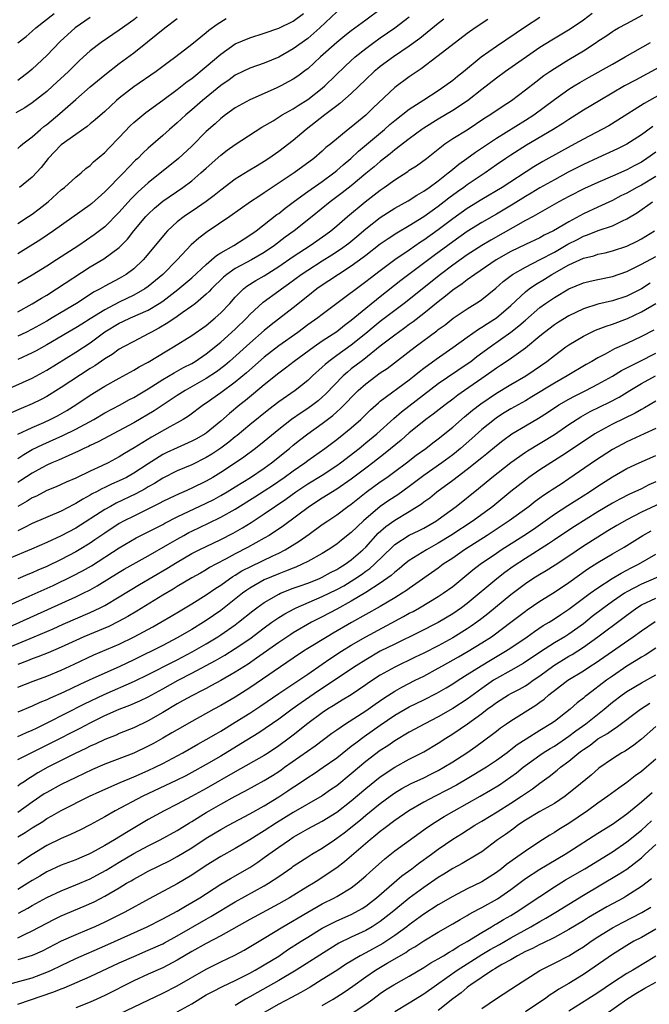
# Model space of a CAD drawing. Units: inches. Extents: x 2634000 to 2635396, y 1446000 to 1449000.
# Drawn here: x 2634259 to 2634346, y 1446702 to 1446838 of the extents above; entities that cross this region are included whole.
import ezdxf

# ---------------------------------------------------------------- set-up
doc = ezdxf.new("R2010")
doc.units = ezdxf.units.IN
doc.header["$MEASUREMENT"] = 0
doc.layers.add('LD26341446_2ft', color=232, linetype='Continuous')

msp = doc.modelspace()

# ---------------------------------------------------------------- linework, layer by layer
at = {"layer": 'LD26341446_2ft'}
for points, elevation in [([(2634257, 1446786.9), (2634261, 1446788.69), (2634263, 1446789.78), (2634267, 1446792.26), (2634269, 1446793.57), (2634271, 1446795.07), (2634273, 1446796.27), (2634273.51, 1446796.49), (2634274.56, 1446797), (2634277, 1446798.08), (2634278.52, 1446799), (2634279, 1446799.32), (2634281.09, 1446800.91), (2634282.17, 1446801.83), (2634283, 1446802.55), (2634285, 1446804.39), (2634285.74, 1446805), (2634286.4, 1446805.6), (2634287, 1446805.98), (2634288.79, 1446807), (2634291, 1446808.4), (2634291.86, 1446809), (2634294.75, 1446811.25), (2634295, 1446811.42), (2634295.87, 1446812.13), (2634297, 1446812.96), (2634298.16, 1446813.84), (2634299, 1446814.42), (2634301, 1446815.83), (2634302.59, 1446817), (2634303, 1446817.33), (2634303.89, 1446818.11), (2634304.95, 1446819), (2634306.01, 1446819.99), (2634309.57, 1446823), (2634310.33, 1446823.67), (2634311, 1446824.22), (2634313, 1446825.78), (2634315, 1446827.1), (2634317, 1446828.38), (2634317.91, 1446829), (2634319, 1446829.82), (2634319.64, 1446830.36), (2634320.45, 1446831), (2634322.91, 1446833), (2634325, 1446834.51), (2634329, 1446837.2), (2634331, 1446838.48)], 10680), ([(2634338.23, 1446839), (2634337, 1446838.08), (2634335.18, 1446836.82), (2634332.66, 1446835.34), (2634331, 1446834.29), (2634326.28, 1446831), (2634325, 1446830.08), (2634323, 1446828.53), (2634321.03, 1446826.97), (2634319, 1446825.62), (2634317, 1446824.43), (2634315, 1446823.18), (2634314.74, 1446823), (2634313, 1446821.7), (2634311, 1446820.17), (2634310.36, 1446819.64), (2634309, 1446818.6), (2634308.14, 1446817.86), (2634307, 1446816.93), (2634305, 1446815.24), (2634303.75, 1446814.25), (2634302.09, 1446813), (2634299.62, 1446811), (2634297.12, 1446809), (2634295.88, 1446808.12), (2634294.43, 1446807), (2634293, 1446806.03), (2634291.25, 1446805), (2634289, 1446803.81), (2634287.85, 1446803), (2634287.39, 1446802.61), (2634285.72, 1446801), (2634285.38, 1446800.62), (2634285, 1446800.26), (2634283.52, 1446799), (2634283, 1446798.6), (2634281.68, 1446797.68), (2634281, 1446797.19), (2634279.7, 1446796.3), (2634278.44, 1446795.56), (2634277.37, 1446795), (2634277, 1446794.78), (2634275, 1446793.76), (2634273.57, 1446793), (2634273, 1446792.67), (2634272.03, 1446791.97), (2634271, 1446791.34), (2634269.62, 1446790.38), (2634269, 1446790), (2634265, 1446787.39), (2634263, 1446786.16), (2634262.25, 1446785.75), (2634261, 1446785.13), (2634259.5, 1446784.5), (2634258.11, 1446783.89)], 10682), ([(2634275.49, 1446838.51), (2634275, 1446838.12), (2634273, 1446836.68), (2634270.49, 1446835), (2634269, 1446833.86), (2634267.51, 1446832.49), (2634266.02, 1446831), (2634263.86, 1446829), (2634263, 1446828.23), (2634261, 1446826.65), (2634260, 1446826), (2634258.73, 1446825.27)], 10662), ([(2634309, 1446839.53), (2634307, 1446838.09), (2634305, 1446836.61), (2634304.09, 1446835.91), (2634302.99, 1446835), (2634300.77, 1446833), (2634299, 1446831.37), (2634298.79, 1446831.21), (2634297.63, 1446830.37), (2634297, 1446829.94), (2634296.4, 1446829.6), (2634295.29, 1446829), (2634294.72, 1446828.72), (2634293, 1446827.95), (2634291, 1446827.09), (2634289, 1446825.98), (2634287.64, 1446825), (2634287, 1446824.52), (2634286.21, 1446823.79), (2634285, 1446822.7), (2634283, 1446820.71), (2634281.17, 1446819), (2634277, 1446815.65), (2634275.62, 1446814.38), (2634274.61, 1446813.39), (2634273, 1446811.61), (2634271, 1446809.58), (2634270.29, 1446809), (2634269.56, 1446808.44), (2634267.41, 1446807), (2634264.37, 1446805), (2634263, 1446804.13), (2634261, 1446802.91), (2634259, 1446801.73)], 10672), ([(2634303, 1446839.24), (2634300.66, 1446837), (2634299, 1446835.53), (2634297, 1446834.1), (2634295, 1446832.98), (2634293, 1446832.13), (2634291, 1446831.44), (2634289, 1446830.48), (2634288.15, 1446829.85), (2634287, 1446829.07), (2634284.48, 1446827), (2634283, 1446825.69), (2634282.18, 1446825), (2634281, 1446823.9), (2634279.94, 1446823), (2634279, 1446822.16), (2634277, 1446820.41), (2634276.27, 1446819.73), (2634275.56, 1446819), (2634275.26, 1446818.74), (2634274.26, 1446817.74), (2634273.58, 1446817), (2634271, 1446814.37), (2634269.21, 1446812.79), (2634269, 1446812.62), (2634263.93, 1446809), (2634262.18, 1446807.82), (2634259, 1446805.82)], 10670), ([(2634259, 1446810.03), (2634260.51, 1446811), (2634261, 1446811.33), (2634261.96, 1446812.04), (2634263.18, 1446813), (2634265, 1446814.65), (2634265.46, 1446815), (2634267, 1446816.41), (2634267.74, 1446817), (2634268.41, 1446817.59), (2634269, 1446818.02), (2634269.47, 1446818.53), (2634271, 1446819.84), (2634271.56, 1446820.44), (2634273, 1446821.9), (2634274.51, 1446823.49), (2634275, 1446823.95), (2634275.56, 1446824.44), (2634276.65, 1446825.35), (2634279, 1446827.04), (2634281, 1446828.51), (2634282.39, 1446829.61), (2634283, 1446830.05), (2634285, 1446831.67), (2634287, 1446833.4), (2634289, 1446834.8), (2634291, 1446835.65), (2634293, 1446836.28), (2634295, 1446836.97), (2634297, 1446837.95), (2634298.4, 1446839)], 10668), ([(2634259, 1446834.93), (2634260.16, 1446835.84), (2634261, 1446836.56), (2634261.49, 1446837), (2634264.03, 1446839)], 10658), ([(2634259, 1446797.83), (2634261, 1446798.92), (2634262.28, 1446799.72), (2634263, 1446800.15), (2634264.36, 1446801), (2634269, 1446804.04), (2634270.86, 1446805.14), (2634273, 1446806.72), (2634273.28, 1446807), (2634274.13, 1446807.87), (2634275.01, 1446809), (2634276.69, 1446811), (2634277, 1446811.33), (2634277.87, 1446812.13), (2634279, 1446813.11), (2634281.76, 1446815), (2634283, 1446815.93), (2634284.26, 1446817), (2634285, 1446817.68), (2634287, 1446819.47), (2634287.88, 1446820.12), (2634289, 1446820.93), (2634292.68, 1446823.32), (2634294.21, 1446824.21), (2634295.48, 1446825), (2634297, 1446825.86), (2634297.68, 1446826.32), (2634299, 1446827.13), (2634301, 1446828.69), (2634301.36, 1446829), (2634304.2, 1446831.8), (2634305.55, 1446833), (2634307, 1446834.16), (2634308.13, 1446835), (2634309, 1446835.63), (2634310.99, 1446837.01), (2634313, 1446838.52)], 10674), ([(2634269, 1446838.43), (2634266.93, 1446837), (2634264.86, 1446835.14), (2634263, 1446833.21), (2634261, 1446831.31), (2634260.64, 1446831), (2634259, 1446829.74)], 10660), ([(2634259.04, 1446780.96), (2634261, 1446781.9), (2634262.59, 1446782.59), (2634263.49, 1446783), (2634264.49, 1446783.51), (2634265.77, 1446784.23), (2634267.01, 1446784.99), (2634269, 1446786.33), (2634271, 1446787.58), (2634273, 1446788.7), (2634275, 1446789.77), (2634275.77, 1446790.23), (2634277, 1446790.9), (2634279.55, 1446792.45), (2634280.5, 1446793), (2634283, 1446794.55), (2634285, 1446795.96), (2634286.25, 1446797), (2634287, 1446797.69), (2634288.23, 1446799), (2634289, 1446799.87), (2634290.13, 1446801), (2634290.61, 1446801.39), (2634291.84, 1446802.16), (2634293, 1446802.82), (2634295, 1446804.08), (2634297, 1446805.47), (2634299.32, 1446807), (2634301.49, 1446808.51), (2634302.17, 1446809), (2634303, 1446809.69), (2634304.49, 1446811), (2634306.92, 1446813), (2634309, 1446814.63), (2634309.54, 1446815), (2634311, 1446816.06), (2634312.8, 1446817.2), (2634313, 1446817.36), (2634314, 1446818), (2634315.36, 1446819), (2634317.92, 1446821), (2634319, 1446821.73), (2634321, 1446822.97), (2634323.42, 1446824.58), (2634324.1, 1446825), (2634325.82, 1446826.18), (2634327.07, 1446827), (2634329, 1446828.45), (2634330.43, 1446829.57), (2634331.57, 1446830.43), (2634332.39, 1446831), (2634333, 1446831.42), (2634335, 1446832.65), (2634337, 1446833.86), (2634338.91, 1446835.09), (2634339, 1446835.16), (2634340.11, 1446835.89), (2634341, 1446836.5), (2634341.3, 1446836.7), (2634341.84, 1446837), (2634343, 1446837.62), (2634345.18, 1446838.82)], 10684), ([(2634259, 1446820.39), (2634259.32, 1446820.68), (2634259.71, 1446821), (2634261, 1446821.99), (2634262.14, 1446823), (2634262.61, 1446823.39), (2634263, 1446823.68), (2634264.79, 1446825.2), (2634267, 1446827.15), (2634269, 1446828.89), (2634271, 1446830.55), (2634273, 1446832.08), (2634275, 1446833.57), (2634276.92, 1446835.08), (2634279.29, 1446837), (2634281, 1446838.32)], 10664), ([(2634317.77, 1446838.23), (2634317, 1446837.64), (2634314.45, 1446835.55), (2634313, 1446834.48), (2634310.8, 1446833), (2634309, 1446831.69), (2634308.62, 1446831.38), (2634308.16, 1446831), (2634307, 1446829.91), (2634305, 1446827.95), (2634303.44, 1446826.56), (2634303, 1446826.24), (2634301.35, 1446825), (2634298.79, 1446823), (2634297, 1446821.46), (2634295, 1446819.94), (2634293.65, 1446819), (2634293, 1446818.59), (2634292, 1446818), (2634290.76, 1446817.24), (2634289, 1446816.14), (2634287, 1446814.62), (2634286.11, 1446813.89), (2634285, 1446813.06), (2634283.79, 1446812.21), (2634281.96, 1446811), (2634281, 1446810.25), (2634279.65, 1446809), (2634279.34, 1446808.66), (2634276.63, 1446805.37), (2634276.29, 1446805), (2634275, 1446803.79), (2634273.94, 1446803), (2634273, 1446802.45), (2634271, 1446801.37), (2634270.38, 1446801), (2634269.47, 1446800.53), (2634269, 1446800.21), (2634267.1, 1446799), (2634265, 1446797.76), (2634263.74, 1446797), (2634263, 1446796.57), (2634261, 1446795.45), (2634260.11, 1446795), (2634259, 1446794.46)], 10676), ([(2634323.83, 1446838.17), (2634322.08, 1446837), (2634321, 1446836.24), (2634319.37, 1446835), (2634316.8, 1446833), (2634314.64, 1446831.36), (2634314.09, 1446831), (2634313, 1446830.24), (2634311, 1446828.77), (2634308.01, 1446825.99), (2634307, 1446824.99), (2634305, 1446823.32), (2634304.59, 1446823), (2634302.16, 1446821), (2634301.51, 1446820.49), (2634301, 1446820.01), (2634299.84, 1446819), (2634297.13, 1446817), (2634293, 1446814.25), (2634292.23, 1446813.77), (2634291.09, 1446813), (2634288.25, 1446811), (2634285.12, 1446808.88), (2634283.98, 1446808.02), (2634282.94, 1446807.06), (2634281, 1446805), (2634279.01, 1446803), (2634277, 1446801.33), (2634276.53, 1446801), (2634275, 1446800.13), (2634273, 1446799.17), (2634271, 1446798.13), (2634269, 1446796.85), (2634267.85, 1446796.15), (2634267, 1446795.62), (2634265.91, 1446795), (2634263, 1446793.28), (2634261.55, 1446792.45), (2634261, 1446792.16), (2634259, 1446791.26)], 10678), ([(2634287.74, 1446838.26), (2634286.5, 1446837.5), (2634285.34, 1446836.66), (2634285, 1446836.35), (2634283, 1446834.71), (2634280.82, 1446833), (2634279.75, 1446832.25), (2634279, 1446831.67), (2634278.08, 1446831), (2634275, 1446828.87), (2634273, 1446827.3), (2634272.64, 1446827), (2634271.78, 1446826.22), (2634271, 1446825.47), (2634269.69, 1446824.31), (2634269, 1446823.76), (2634268.6, 1446823.41), (2634267, 1446822.32), (2634265, 1446820.87), (2634263.21, 1446819), (2634262.24, 1446817.76), (2634261, 1446816.43), (2634259.25, 1446815)], 10666), ([(2634259, 1446777.61), (2634259.84, 1446778.16), (2634261, 1446778.82), (2634262.45, 1446779.55), (2634265.23, 1446780.77), (2634267, 1446781.66), (2634269.49, 1446783), (2634271, 1446783.88), (2634273.13, 1446785), (2634274.32, 1446785.68), (2634275, 1446786.03), (2634275.6, 1446786.4), (2634277, 1446787.21), (2634279, 1446788.49), (2634280.57, 1446789.43), (2634281.86, 1446790.14), (2634283, 1446790.72), (2634283.48, 1446791), (2634285, 1446792.02), (2634287, 1446793.65), (2634289, 1446795.46), (2634290.59, 1446797), (2634291, 1446797.45), (2634292.84, 1446799.16), (2634295, 1446800.72), (2634295.36, 1446801), (2634296.32, 1446801.68), (2634298.11, 1446803), (2634299, 1446803.6), (2634301, 1446804.88), (2634302.31, 1446805.69), (2634303.53, 1446806.47), (2634304.67, 1446807.33), (2634305.77, 1446808.23), (2634307, 1446809.31), (2634309, 1446810.87), (2634311, 1446812.15), (2634312.84, 1446813.16), (2634314.06, 1446813.94), (2634315, 1446814.48), (2634315.74, 1446815), (2634317, 1446815.93), (2634318.38, 1446817), (2634318.71, 1446817.29), (2634319, 1446817.51), (2634319.81, 1446818.19), (2634320.93, 1446819), (2634322.12, 1446819.88), (2634325, 1446821.82), (2634329, 1446824.26), (2634330.15, 1446825), (2634333, 1446827.12), (2634335, 1446828.54), (2634335.73, 1446829), (2634336.52, 1446829.48), (2634337.79, 1446830.21), (2634341, 1446832.03), (2634342.75, 1446833), (2634346.27, 1446835)], 10686), ([(2634349, 1446832.41), (2634344.18, 1446829.82), (2634342.69, 1446829), (2634339.28, 1446827), (2634337, 1446825.64), (2634336.01, 1446825), (2634335, 1446824.38), (2634334.18, 1446823.82), (2634332.85, 1446823), (2634329.17, 1446820.83), (2634327, 1446819.47), (2634326.3, 1446819), (2634325, 1446818.11), (2634323.44, 1446817), (2634321, 1446815.36), (2634320.52, 1446815), (2634319.63, 1446814.37), (2634318.47, 1446813.53), (2634317.8, 1446813), (2634317, 1446812.39), (2634315, 1446810.93), (2634313, 1446809.7), (2634311.29, 1446808.71), (2634310.07, 1446807.93), (2634309, 1446807.17), (2634307, 1446805.62), (2634306.66, 1446805.34), (2634305, 1446804.14), (2634303.22, 1446803), (2634301.9, 1446802.1), (2634301, 1446801.51), (2634300.26, 1446801), (2634299, 1446800.02), (2634297, 1446798.41), (2634293.95, 1446796.05), (2634293, 1446795.26), (2634291, 1446793.51), (2634288.22, 1446791), (2634287.56, 1446790.44), (2634286.42, 1446789.58), (2634285, 1446788.63), (2634282.11, 1446787), (2634281, 1446786.29), (2634277.82, 1446784.18), (2634275, 1446782.54), (2634270.09, 1446779.91), (2634269, 1446779.4), (2634268.74, 1446779.26), (2634268.14, 1446779), (2634267.38, 1446778.62), (2634266.03, 1446778.03), (2634264.62, 1446777.38), (2634263.72, 1446777), (2634263, 1446776.68), (2634262.31, 1446776.31), (2634261, 1446775.6), (2634259.44, 1446774.56), (2634259, 1446774.3)], 10688), ([(2634350.51, 1446829.49), (2634345.4, 1446826.6), (2634341.74, 1446824.26), (2634340.49, 1446823.51), (2634339.56, 1446823), (2634337, 1446821.67), (2634335.81, 1446821), (2634333.98, 1446820.02), (2634331.41, 1446818.59), (2634330.16, 1446817.84), (2634325.79, 1446815), (2634323, 1446813.33), (2634321, 1446812.09), (2634319, 1446810.68), (2634317, 1446809.17), (2634315, 1446807.72), (2634314.56, 1446807.44), (2634313, 1446806.36), (2634311, 1446804.99), (2634309, 1446803.51), (2634307.58, 1446802.42), (2634307, 1446801.96), (2634303.02, 1446799), (2634301, 1446797.49), (2634300.37, 1446797), (2634299, 1446796.02), (2634297.62, 1446795), (2634295, 1446793.16), (2634293, 1446791.58), (2634290.57, 1446789.43), (2634289, 1446788.13), (2634287, 1446786.66), (2634285, 1446785.25), (2634284.61, 1446785), (2634282.55, 1446783.45), (2634281.81, 1446783), (2634281, 1446782.53), (2634279.99, 1446781.99), (2634277.44, 1446780.56), (2634275.07, 1446779.07), (2634273.73, 1446778.27), (2634273, 1446777.81), (2634271.46, 1446777), (2634270.58, 1446776.58), (2634269, 1446775.86), (2634267, 1446774.9), (2634265.66, 1446774.34), (2634265, 1446774.02), (2634264.3, 1446773.7), (2634263, 1446773.17), (2634261.58, 1446772.42), (2634261, 1446772.17), (2634260.29, 1446771.71), (2634259, 1446770.98)], 10690), ([(2634346.59, 1446823.41), (2634345, 1446822.24), (2634343, 1446820.95), (2634341.69, 1446820.31), (2634339, 1446819.1), (2634337, 1446818.15), (2634334.91, 1446817.09), (2634333, 1446816.07), (2634331, 1446814.95), (2634329.8, 1446814.2), (2634329, 1446813.74), (2634327.33, 1446812.67), (2634325, 1446811.29), (2634323, 1446810.14), (2634321, 1446808.9), (2634319, 1446807.5), (2634316.41, 1446805.59), (2634311.84, 1446802.16), (2634309, 1446799.9), (2634308.49, 1446799.51), (2634307, 1446798.3), (2634305, 1446796.62), (2634304.07, 1446795.93), (2634303, 1446795.08), (2634301, 1446793.78), (2634299.86, 1446793), (2634297.13, 1446791), (2634295.94, 1446790.06), (2634295, 1446789.38), (2634293, 1446787.77), (2634291.5, 1446786.5), (2634290.4, 1446785.6), (2634289.64, 1446785), (2634288.19, 1446783.81), (2634287, 1446782.75), (2634285, 1446781.1), (2634284.86, 1446781), (2634283.67, 1446780.33), (2634283, 1446779.97), (2634281, 1446779.09), (2634279.58, 1446778.42), (2634279, 1446778.13), (2634277, 1446776.87), (2634275, 1446775.57), (2634273.98, 1446775), (2634273, 1446774.51), (2634271.95, 1446774.05), (2634271, 1446773.58), (2634270.6, 1446773.4), (2634269.85, 1446773), (2634269.29, 1446772.71), (2634269, 1446772.54), (2634267.99, 1446772.01), (2634267, 1446771.37), (2634266.74, 1446771.26), (2634265, 1446770.33), (2634261, 1446768.63), (2634259.94, 1446768.06), (2634259, 1446767.63)], 10692), ([(2634347, 1446819.88), (2634345.77, 1446819), (2634345, 1446818.5), (2634344.01, 1446817.99), (2634343, 1446817.43), (2634341, 1446816.54), (2634339, 1446815.69), (2634337.15, 1446814.85), (2634335, 1446813.74), (2634333.63, 1446813), (2634330.06, 1446811), (2634329, 1446810.42), (2634324.26, 1446807.74), (2634323, 1446806.99), (2634321, 1446805.71), (2634319, 1446804.29), (2634317.29, 1446803), (2634312.27, 1446799), (2634309, 1446796.5), (2634308.17, 1446795.83), (2634307, 1446794.83), (2634305, 1446793.24), (2634303, 1446791.8), (2634301.91, 1446791), (2634301.41, 1446790.59), (2634301, 1446790.18), (2634299.67, 1446789), (2634299, 1446788.38), (2634297.25, 1446787), (2634295, 1446785.42), (2634293.62, 1446784.38), (2634291, 1446782.23), (2634289.24, 1446780.76), (2634289, 1446780.59), (2634288.13, 1446779.87), (2634287, 1446779.02), (2634285.79, 1446778.21), (2634285, 1446777.74), (2634283, 1446776.75), (2634281, 1446775.88), (2634279, 1446774.87), (2634277.85, 1446774.15), (2634277, 1446773.68), (2634276.58, 1446773.42), (2634275.29, 1446772.71), (2634272.58, 1446771.42), (2634271.8, 1446771), (2634271, 1446770.55), (2634267, 1446767.98), (2634265, 1446766.91), (2634263, 1446765.99), (2634260.91, 1446765.09), (2634257.81, 1446763.81)], 10694), ([(2634347, 1446816.51), (2634345, 1446815.32), (2634344.39, 1446815), (2634343, 1446814.21), (2634342.18, 1446813.82), (2634341, 1446813.21), (2634339.49, 1446812.51), (2634339, 1446812.3), (2634337, 1446811.36), (2634335, 1446810.27), (2634332.89, 1446809), (2634331.6, 1446808.4), (2634331, 1446808.06), (2634329, 1446807.13), (2634327, 1446806.16), (2634324.96, 1446805), (2634322.02, 1446803), (2634321, 1446802.25), (2634320.3, 1446801.7), (2634319, 1446800.81), (2634318.01, 1446799.99), (2634317, 1446799.23), (2634315, 1446797.61), (2634313.54, 1446796.46), (2634313, 1446796.07), (2634312.39, 1446795.61), (2634311.52, 1446795), (2634311, 1446794.62), (2634309, 1446793.08), (2634306.72, 1446791.28), (2634306.34, 1446791), (2634305, 1446789.95), (2634304.47, 1446789.53), (2634303.89, 1446789), (2634301.48, 1446786.52), (2634301, 1446786.08), (2634300.42, 1446785.58), (2634299.68, 1446785), (2634299, 1446784.51), (2634298.09, 1446783.91), (2634296.77, 1446783), (2634295, 1446781.62), (2634293, 1446779.95), (2634291.81, 1446779), (2634290.2, 1446777.8), (2634289.04, 1446777), (2634287, 1446775.66), (2634285.9, 1446775), (2634285, 1446774.48), (2634283, 1446773.49), (2634281.9, 1446773), (2634281.26, 1446772.74), (2634279.9, 1446772.1), (2634279, 1446771.66), (2634278.58, 1446771.42), (2634275, 1446769.66), (2634273.7, 1446769), (2634273, 1446768.61), (2634271, 1446767.32), (2634269.64, 1446766.36), (2634269, 1446765.94), (2634267.48, 1446765), (2634267, 1446764.72), (2634265, 1446763.68), (2634263, 1446762.72), (2634261.79, 1446762.21), (2634261, 1446761.84), (2634260.39, 1446761.61), (2634259, 1446761)], 10696), ([(2634255, 1446756.13), (2634260.59, 1446758.59), (2634263.9, 1446760.1), (2634266.6, 1446761.4), (2634267.92, 1446762.08), (2634269.19, 1446762.81), (2634273, 1446765.28), (2634275.35, 1446766.65), (2634279, 1446768.51), (2634279.31, 1446768.69), (2634281, 1446769.54), (2634285, 1446771.43), (2634286.04, 1446771.96), (2634287, 1446772.48), (2634287.89, 1446773), (2634289, 1446773.68), (2634291.12, 1446775), (2634293, 1446776.28), (2634294, 1446777), (2634296.5, 1446779), (2634297, 1446779.43), (2634297.87, 1446780.13), (2634299, 1446781), (2634301, 1446782.41), (2634302.47, 1446783.53), (2634303, 1446784.03), (2634303.52, 1446784.48), (2634304.51, 1446785.49), (2634305, 1446786.03), (2634305.97, 1446787), (2634307, 1446787.92), (2634309, 1446789.4), (2634309.96, 1446790.04), (2634313.82, 1446793), (2634316.79, 1446795.21), (2634317, 1446795.38), (2634317.94, 1446796.06), (2634319.06, 1446796.94), (2634321, 1446798.26), (2634322.68, 1446799.32), (2634323, 1446799.56), (2634324.91, 1446801.09), (2634325.96, 1446802.04), (2634327.22, 1446803), (2634329, 1446804.02), (2634331.04, 1446805.04), (2634333, 1446806.08), (2634334.85, 1446807.15), (2634336.18, 1446807.82), (2634337, 1446808.26), (2634337.56, 1446808.44), (2634339.04, 1446809.04), (2634341, 1446809.71), (2634342.41, 1446810.41), (2634343, 1446810.67), (2634344.45, 1446811.55), (2634346.52, 1446813)], 10698), ([(2634255, 1446753.15), (2634259.29, 1446755), (2634267, 1446758.51), (2634268.01, 1446759), (2634269, 1446759.5), (2634269.97, 1446760.03), (2634273, 1446761.9), (2634273.69, 1446762.31), (2634277, 1446764.15), (2634279.72, 1446765.72), (2634281, 1446766.48), (2634281.93, 1446767), (2634282.62, 1446767.38), (2634283, 1446767.57), (2634285.33, 1446768.67), (2634287, 1446769.49), (2634289, 1446770.61), (2634291.71, 1446772.29), (2634293, 1446773.12), (2634294.12, 1446773.88), (2634295.75, 1446775), (2634297, 1446775.91), (2634298.6, 1446777), (2634299, 1446777.31), (2634301.36, 1446779), (2634303, 1446780.23), (2634303.98, 1446781), (2634305, 1446781.84), (2634306.32, 1446783), (2634307.67, 1446784.33), (2634308.73, 1446785.27), (2634309, 1446785.49), (2634313, 1446788.47), (2634313.66, 1446789), (2634314.39, 1446789.61), (2634315, 1446790.08), (2634316.69, 1446791.31), (2634319, 1446792.9), (2634321, 1446794.35), (2634322.55, 1446795.45), (2634323, 1446795.71), (2634323.76, 1446796.24), (2634325, 1446797), (2634327, 1446798.7), (2634329, 1446800.58), (2634329.53, 1446801), (2634330.38, 1446801.62), (2634331.64, 1446802.36), (2634332.65, 1446803), (2634335, 1446804.31), (2634337, 1446805.23), (2634338.43, 1446805.57), (2634339, 1446805.77), (2634340.02, 1446805.98), (2634341, 1446806.23), (2634343, 1446806.91), (2634344.41, 1446807.59), (2634345, 1446807.91), (2634346.81, 1446809)], 10700), ([(2634257.4, 1446751.4), (2634261.26, 1446753), (2634263.89, 1446754.11), (2634265.27, 1446754.73), (2634269, 1446756.35), (2634270.38, 1446757), (2634271, 1446757.32), (2634273, 1446758.5), (2634275.8, 1446760.2), (2634279.58, 1446762.42), (2634281, 1446763.32), (2634283, 1446764.48), (2634284, 1446765), (2634287, 1446766.44), (2634288.7, 1446767.3), (2634289.98, 1446768.02), (2634291.21, 1446768.79), (2634293, 1446769.96), (2634295.99, 1446772.01), (2634297.35, 1446773), (2634299, 1446774.1), (2634301, 1446775.32), (2634303, 1446776.64), (2634303.5, 1446777), (2634306.07, 1446779), (2634307, 1446779.75), (2634308.5, 1446781), (2634310.86, 1446783.14), (2634311.94, 1446784.06), (2634317, 1446787.93), (2634321, 1446790.66), (2634321.47, 1446791), (2634322.33, 1446791.67), (2634324.14, 1446793), (2634326.99, 1446795.01), (2634328.11, 1446795.89), (2634329, 1446796.7), (2634331, 1446798.43), (2634331.8, 1446799), (2634333, 1446799.81), (2634335, 1446800.99), (2634337, 1446801.84), (2634337.93, 1446802.07), (2634339, 1446802.32), (2634341, 1446802.7), (2634343, 1446803.39), (2634345, 1446804.4), (2634347, 1446805.49)], 10702), ([(2634346.22, 1446801.78), (2634345, 1446801.03), (2634343, 1446800), (2634341, 1446799.36), (2634339, 1446798.91), (2634337, 1446798.26), (2634335, 1446797.27), (2634333.59, 1446796.41), (2634333, 1446796.02), (2634331.63, 1446795), (2634331, 1446794.5), (2634329, 1446792.84), (2634326.78, 1446791.22), (2634325.58, 1446790.42), (2634325, 1446790.05), (2634324.39, 1446789.61), (2634323, 1446788.66), (2634320.6, 1446787), (2634319.67, 1446786.33), (2634319, 1446785.8), (2634317.93, 1446785), (2634316.3, 1446783.7), (2634315.3, 1446783), (2634315, 1446782.77), (2634313, 1446781.16), (2634311.86, 1446780.14), (2634309.68, 1446778.32), (2634307.97, 1446777), (2634307, 1446776.28), (2634305, 1446774.76), (2634303, 1446773.36), (2634301, 1446772.12), (2634299.25, 1446771), (2634295.66, 1446768.33), (2634293.69, 1446767), (2634293, 1446766.59), (2634290.7, 1446765.3), (2634289, 1446764.43), (2634287.74, 1446763.74), (2634286.31, 1446763), (2634285.46, 1446762.54), (2634285, 1446762.24), (2634284.2, 1446761.8), (2634283, 1446761.12), (2634281, 1446759.94), (2634280.42, 1446759.58), (2634279, 1446758.75), (2634275.45, 1446756.55), (2634274.19, 1446755.81), (2634272.9, 1446755.1), (2634271.57, 1446754.43), (2634268.11, 1446753), (2634267, 1446752.51), (2634265, 1446751.59), (2634263.19, 1446750.81), (2634261.77, 1446750.23), (2634261, 1446749.95), (2634260.33, 1446749.67), (2634259, 1446749.17)], 10704), ([(2634259, 1446746.05), (2634261.12, 1446746.88), (2634263, 1446747.57), (2634265, 1446748.39), (2634266.79, 1446749.21), (2634269.49, 1446750.51), (2634273, 1446751.99), (2634275.04, 1446753), (2634277.62, 1446754.38), (2634278.74, 1446755), (2634280.16, 1446755.84), (2634281.4, 1446756.6), (2634283, 1446757.54), (2634285, 1446758.77), (2634286.31, 1446759.69), (2634287, 1446760.12), (2634288.2, 1446761), (2634288.67, 1446761.33), (2634289, 1446761.51), (2634289.92, 1446762.08), (2634291.24, 1446762.76), (2634294.16, 1446764.16), (2634295, 1446764.54), (2634295.9, 1446765), (2634297.82, 1446766.18), (2634299.17, 1446767.17), (2634301, 1446768.48), (2634301.75, 1446769), (2634303, 1446769.84), (2634304.54, 1446771), (2634305, 1446771.32), (2634307.05, 1446772.95), (2634309, 1446774.37), (2634309.91, 1446775), (2634311, 1446775.79), (2634312.61, 1446777), (2634313.95, 1446778.05), (2634315.27, 1446779), (2634316.25, 1446779.75), (2634317, 1446780.3), (2634319, 1446781.91), (2634320.63, 1446783.37), (2634321.71, 1446784.29), (2634322.84, 1446785.16), (2634325, 1446786.61), (2634327, 1446787.79), (2634329.07, 1446789), (2634330.23, 1446789.77), (2634331.96, 1446791), (2634333, 1446791.83), (2634334.58, 1446793), (2634335, 1446793.29), (2634337, 1446794.5), (2634338.01, 1446795), (2634338.69, 1446795.31), (2634340.14, 1446795.86), (2634341, 1446796.13), (2634343.08, 1446796.92), (2634345, 1446797.84), (2634347, 1446798.98)], 10706), ([(2634346.7, 1446795.3), (2634345, 1446794.43), (2634343, 1446793.47), (2634341.29, 1446792.71), (2634340, 1446792), (2634339, 1446791.5), (2634338.15, 1446791), (2634337.41, 1446790.59), (2634334.77, 1446789), (2634333, 1446788), (2634329.91, 1446786.09), (2634329, 1446785.56), (2634327, 1446784.44), (2634326.1, 1446783.9), (2634325, 1446783.2), (2634324.73, 1446783), (2634323, 1446781.59), (2634321.64, 1446780.36), (2634320.08, 1446779), (2634319.49, 1446778.51), (2634319, 1446778.12), (2634317.49, 1446777), (2634315, 1446775.27), (2634313, 1446773.76), (2634311.4, 1446772.6), (2634310.19, 1446771.81), (2634309, 1446770.97), (2634306.69, 1446769), (2634305, 1446767.37), (2634303.66, 1446766.34), (2634303, 1446765.8), (2634301.82, 1446765), (2634301, 1446764.5), (2634299, 1446763.38), (2634298.24, 1446763), (2634297.37, 1446762.63), (2634297, 1446762.49), (2634295.95, 1446762.05), (2634295, 1446761.7), (2634293, 1446760.85), (2634291, 1446759.7), (2634290.58, 1446759.42), (2634289.99, 1446759), (2634287, 1446756.63), (2634285, 1446755.23), (2634284.63, 1446755), (2634283, 1446754.02), (2634281, 1446752.85), (2634279, 1446751.82), (2634275, 1446749.82), (2634273, 1446748.86), (2634271, 1446747.99), (2634268.87, 1446747), (2634267.58, 1446746.42), (2634265.36, 1446745.36), (2634263.46, 1446744.54), (2634263, 1446744.3), (2634262.06, 1446743.94), (2634261, 1446743.43), (2634259, 1446742.59)], 10708), ([(2634259, 1446739.23), (2634260.21, 1446739.79), (2634261, 1446740.11), (2634261.59, 1446740.41), (2634263.16, 1446741.16), (2634268.23, 1446743.77), (2634270.94, 1446745.06), (2634275.12, 1446746.88), (2634277, 1446747.79), (2634280.44, 1446749.56), (2634281, 1446749.83), (2634283.08, 1446750.92), (2634285, 1446752.03), (2634286.61, 1446753), (2634287, 1446753.25), (2634289, 1446754.66), (2634289.46, 1446755), (2634291.43, 1446756.57), (2634291.99, 1446757), (2634293, 1446757.73), (2634295, 1446758.88), (2634295.26, 1446759), (2634297, 1446759.69), (2634297.95, 1446760.05), (2634299, 1446760.41), (2634300.52, 1446761), (2634301, 1446761.21), (2634302.15, 1446761.85), (2634303, 1446762.28), (2634303.43, 1446762.57), (2634304.14, 1446763), (2634305, 1446763.62), (2634306.6, 1446765), (2634307, 1446765.39), (2634308.72, 1446767.28), (2634309.78, 1446768.22), (2634311, 1446769.11), (2634313, 1446770.29), (2634314.66, 1446771.34), (2634315, 1446771.61), (2634315.81, 1446772.19), (2634316.78, 1446773), (2634319, 1446774.6), (2634321, 1446776.11), (2634323, 1446777.75), (2634323.7, 1446778.3), (2634325, 1446779.41), (2634325.9, 1446780.1), (2634327.14, 1446781), (2634329, 1446782.11), (2634330.83, 1446783.17), (2634332.06, 1446783.94), (2634333.64, 1446785), (2634335, 1446785.8), (2634335.78, 1446786.22), (2634337.35, 1446787), (2634339, 1446787.85), (2634341, 1446788.97), (2634342.25, 1446789.75), (2634344.72, 1446791), (2634347, 1446792.13)], 10710), ([(2634259, 1446736.06), (2634260.85, 1446737), (2634263.63, 1446738.37), (2634267.61, 1446740.39), (2634269, 1446741.15), (2634271, 1446742.15), (2634273, 1446743.03), (2634274.45, 1446743.55), (2634275.84, 1446744.16), (2634277, 1446744.72), (2634279, 1446745.82), (2634281.11, 1446747), (2634283, 1446747.97), (2634286.28, 1446749.72), (2634287.55, 1446750.45), (2634289, 1446751.38), (2634291, 1446752.74), (2634293, 1446754.24), (2634294.06, 1446755), (2634295, 1446755.66), (2634295.83, 1446756.17), (2634297.13, 1446756.87), (2634297.41, 1446757), (2634301, 1446758.54), (2634303, 1446759.52), (2634303.96, 1446760.04), (2634305, 1446760.67), (2634305.51, 1446761), (2634306.4, 1446761.6), (2634307, 1446762.06), (2634307.56, 1446762.44), (2634308.19, 1446763), (2634310.62, 1446765.38), (2634311, 1446765.73), (2634312.99, 1446767.01), (2634314.34, 1446767.66), (2634315, 1446768), (2634316.73, 1446769), (2634317, 1446769.19), (2634319.47, 1446771), (2634322.54, 1446773.46), (2634324.36, 1446775), (2634327, 1446777.07), (2634329, 1446778.47), (2634329.32, 1446778.68), (2634333, 1446780.92), (2634335, 1446782.29), (2634336.65, 1446783.35), (2634337.93, 1446784.07), (2634340.61, 1446785.39), (2634341.92, 1446786.08), (2634343.43, 1446787), (2634345, 1446787.93), (2634346.97, 1446789)], 10712), ([(2634347, 1446785.51), (2634345.42, 1446784.58), (2634345, 1446784.36), (2634344.14, 1446783.86), (2634341, 1446782.33), (2634339, 1446781.24), (2634338.6, 1446781), (2634337, 1446779.96), (2634334.05, 1446777.95), (2634332.52, 1446777), (2634331, 1446776.02), (2634329.5, 1446775), (2634329, 1446774.63), (2634327, 1446773.04), (2634324.53, 1446771), (2634321.79, 1446769), (2634318.72, 1446767), (2634317, 1446765.92), (2634315.35, 1446765), (2634313, 1446763.52), (2634312.35, 1446763), (2634311.62, 1446762.38), (2634311, 1446761.92), (2634310.52, 1446761.48), (2634309, 1446760.4), (2634307, 1446759.11), (2634305, 1446757.91), (2634303, 1446756.82), (2634301, 1446755.76), (2634299.53, 1446755), (2634297, 1446753.53), (2634296.67, 1446753.33), (2634295, 1446752.21), (2634291.95, 1446750.05), (2634290.76, 1446749.24), (2634289, 1446748.1), (2634287.03, 1446746.97), (2634285.74, 1446746.26), (2634285, 1446745.89), (2634284.43, 1446745.57), (2634283, 1446744.87), (2634281.82, 1446744.19), (2634281, 1446743.75), (2634279, 1446742.54), (2634277, 1446741.39), (2634275, 1446740.43), (2634273, 1446739.64), (2634272.56, 1446739.44), (2634271, 1446738.84), (2634269.76, 1446738.24), (2634269, 1446737.92), (2634268.4, 1446737.6), (2634266.91, 1446736.91), (2634265, 1446735.95), (2634263.14, 1446735), (2634261.77, 1446734.23), (2634261, 1446733.73), (2634260.54, 1446733.46), (2634259.87, 1446733), (2634259.34, 1446732.66), (2634259, 1446732.39)], 10714), ([(2634347, 1446781.76), (2634345.39, 1446781), (2634343, 1446779.92), (2634341, 1446778.86), (2634338.66, 1446777.34), (2634335, 1446774.78), (2634333.92, 1446774.08), (2634332.71, 1446773.29), (2634332.3, 1446773), (2634331.5, 1446772.5), (2634331, 1446772.12), (2634330.34, 1446771.66), (2634329.53, 1446771), (2634326.79, 1446769), (2634323.74, 1446767), (2634320.63, 1446765), (2634319, 1446763.87), (2634317.69, 1446763), (2634317, 1446762.49), (2634313, 1446759.68), (2634312.61, 1446759.39), (2634312.02, 1446759), (2634311, 1446758.37), (2634309, 1446757.18), (2634305.03, 1446754.97), (2634302.5, 1446753.5), (2634301.65, 1446753), (2634299, 1446751.37), (2634298.41, 1446751), (2634297, 1446750.06), (2634291, 1446745.96), (2634289, 1446744.67), (2634287, 1446743.5), (2634286.06, 1446743), (2634283, 1446741.32), (2634281, 1446740.17), (2634280.27, 1446739.73), (2634279, 1446739), (2634277.72, 1446738.28), (2634277, 1446737.9), (2634275, 1446736.94), (2634271, 1446735.41), (2634269.32, 1446734.68), (2634267, 1446733.61), (2634265, 1446732.63), (2634263, 1446731.54), (2634262.67, 1446731.33), (2634261, 1446730.2), (2634259, 1446728.77)], 10716), ([(2634259, 1446725.38), (2634260.01, 1446725.99), (2634261, 1446726.65), (2634262.46, 1446727.54), (2634263, 1446727.92), (2634263.71, 1446728.29), (2634265, 1446729.03), (2634268.92, 1446731), (2634270.33, 1446731.67), (2634273.11, 1446732.89), (2634275, 1446733.66), (2634277, 1446734.56), (2634277.94, 1446735), (2634279, 1446735.53), (2634281.78, 1446737), (2634283.83, 1446738.17), (2634285, 1446738.82), (2634286.37, 1446739.63), (2634287, 1446739.99), (2634289, 1446741.2), (2634291, 1446742.48), (2634292.52, 1446743.48), (2634295, 1446745.17), (2634299, 1446747.86), (2634301, 1446749.21), (2634302.05, 1446749.95), (2634303.67, 1446751), (2634305, 1446751.83), (2634307, 1446753.01), (2634312.22, 1446755.78), (2634313, 1446756.24), (2634313.51, 1446756.49), (2634314.41, 1446757), (2634317, 1446758.54), (2634317.69, 1446759), (2634319, 1446759.96), (2634321.78, 1446762.22), (2634322.79, 1446763), (2634325, 1446764.54), (2634325.67, 1446765), (2634328.81, 1446767), (2634330.13, 1446767.87), (2634333, 1446769.93), (2634334.88, 1446771.12), (2634336.12, 1446771.88), (2634337.84, 1446773), (2634339, 1446773.8), (2634341, 1446775.07), (2634343, 1446776.2), (2634344.71, 1446777), (2634347, 1446778.03)], 10718), ([(2634347, 1446774.4), (2634346.04, 1446773.96), (2634345, 1446773.43), (2634344.12, 1446773), (2634343.34, 1446772.66), (2634342.01, 1446771.99), (2634341, 1446771.42), (2634339, 1446770.23), (2634335.77, 1446768.23), (2634334.57, 1446767.43), (2634333, 1446766.37), (2634332.19, 1446765.81), (2634329, 1446763.82), (2634327.31, 1446762.69), (2634326.15, 1446761.85), (2634325.05, 1446761), (2634321, 1446757.61), (2634320.2, 1446757), (2634319, 1446756.17), (2634317, 1446754.98), (2634314.36, 1446753.64), (2634311, 1446752), (2634309, 1446751), (2634307, 1446749.84), (2634305.66, 1446749), (2634303.64, 1446747.64), (2634301.69, 1446746.31), (2634300.47, 1446745.53), (2634298.09, 1446743.91), (2634296.83, 1446743), (2634295, 1446741.65), (2634292.25, 1446739.75), (2634289.78, 1446738.22), (2634287, 1446736.55), (2634285, 1446735.38), (2634283, 1446734.26), (2634282.17, 1446733.83), (2634280.83, 1446733.17), (2634276.27, 1446731), (2634272.42, 1446729), (2634271, 1446728.18), (2634269, 1446727.06), (2634267.64, 1446726.36), (2634266.29, 1446725.71), (2634265, 1446725.15), (2634263, 1446724.19), (2634261, 1446722.97), (2634259.8, 1446722.2), (2634259, 1446721.64)], 10720), ([(2634348.27, 1446771.73), (2634345, 1446770.19), (2634343, 1446769.16), (2634341.63, 1446768.37), (2634340.38, 1446767.62), (2634339, 1446766.77), (2634337, 1446765.5), (2634335, 1446764.14), (2634333.11, 1446762.89), (2634331.88, 1446762.12), (2634331, 1446761.6), (2634330.05, 1446761), (2634329, 1446760.3), (2634327, 1446758.78), (2634323.84, 1446756.16), (2634323, 1446755.51), (2634322.32, 1446755), (2634321.55, 1446754.45), (2634321, 1446754.09), (2634319, 1446752.84), (2634317, 1446751.75), (2634315, 1446750.73), (2634313.82, 1446750.18), (2634311, 1446748.83), (2634309, 1446747.69), (2634307.37, 1446746.63), (2634307, 1446746.36), (2634304.99, 1446745.01), (2634303.76, 1446744.24), (2634303, 1446743.8), (2634302.52, 1446743.48), (2634301.72, 1446743), (2634301, 1446742.52), (2634299, 1446741.06), (2634297, 1446739.45), (2634296.42, 1446739), (2634295, 1446737.94), (2634293.58, 1446737), (2634293, 1446736.64), (2634289, 1446734.39), (2634285, 1446732.07), (2634282.95, 1446730.95), (2634281, 1446729.92), (2634279.2, 1446729), (2634277, 1446727.78), (2634273.98, 1446726.02), (2634272.37, 1446725), (2634271, 1446724.2), (2634269.19, 1446723.19), (2634268.8, 1446723), (2634267.53, 1446722.47), (2634267, 1446722.24), (2634265, 1446721.48), (2634263, 1446720.56), (2634262.03, 1446719.97), (2634261, 1446719.38), (2634260.41, 1446719), (2634259, 1446718.13)], 10722), ([(2634259.13, 1446714.87), (2634260.42, 1446715.58), (2634261, 1446715.93), (2634263, 1446717.05), (2634265, 1446717.97), (2634267, 1446718.76), (2634269, 1446719.63), (2634269.9, 1446720.1), (2634271.19, 1446720.81), (2634273, 1446721.92), (2634275, 1446723.08), (2634277, 1446724.17), (2634278.66, 1446725), (2634281, 1446726.28), (2634282.67, 1446727.33), (2634283, 1446727.51), (2634285, 1446728.75), (2634285.42, 1446729), (2634287, 1446729.9), (2634289, 1446731), (2634290.31, 1446731.69), (2634293, 1446733.18), (2634294.13, 1446733.87), (2634295, 1446734.42), (2634295.34, 1446734.66), (2634295.8, 1446735), (2634300.02, 1446737.98), (2634302.3, 1446739.7), (2634303, 1446740.18), (2634304.2, 1446741), (2634307, 1446742.79), (2634308.29, 1446743.71), (2634309.47, 1446744.53), (2634311, 1446745.52), (2634311.95, 1446746.05), (2634313.8, 1446747), (2634315, 1446747.59), (2634317, 1446748.68), (2634317.56, 1446749), (2634319.78, 1446750.22), (2634321.13, 1446751), (2634323, 1446752.15), (2634324.32, 1446753), (2634324.72, 1446753.28), (2634327.02, 1446755), (2634329, 1446756.53), (2634329.27, 1446756.73), (2634331, 1446757.92), (2634333, 1446759.16), (2634335, 1446760.48), (2634337.63, 1446762.37), (2634339, 1446763.27), (2634341, 1446764.46), (2634342.61, 1446765.39), (2634345.21, 1446767), (2634346.36, 1446767.64)], 10724), ([(2634259, 1446711.49), (2634259.94, 1446711.94), (2634261, 1446712.41), (2634263, 1446713.49), (2634264, 1446714), (2634265, 1446714.48), (2634268.18, 1446715.82), (2634269.55, 1446716.45), (2634271, 1446717.2), (2634273, 1446718.38), (2634274.02, 1446719), (2634274.65, 1446719.35), (2634275, 1446719.58), (2634275.93, 1446720.07), (2634277, 1446720.68), (2634279.91, 1446722.09), (2634281, 1446722.67), (2634283, 1446723.89), (2634285, 1446725.2), (2634287, 1446726.4), (2634288.09, 1446727), (2634291, 1446728.56), (2634293, 1446729.69), (2634295, 1446730.9), (2634296.27, 1446731.73), (2634297, 1446732.27), (2634297.45, 1446732.55), (2634299, 1446733.61), (2634299.86, 1446734.14), (2634301.14, 1446735), (2634303, 1446736.32), (2634304.48, 1446737.52), (2634305, 1446737.9), (2634305.61, 1446738.39), (2634306.76, 1446739.24), (2634309, 1446740.81), (2634311, 1446742.17), (2634313, 1446743.32), (2634315, 1446744.31), (2634316.78, 1446745.22), (2634318.06, 1446745.94), (2634319, 1446746.52), (2634319.72, 1446747), (2634321, 1446747.78), (2634322.91, 1446749), (2634324.21, 1446749.79), (2634326.28, 1446751), (2634327, 1446751.47), (2634329.23, 1446753), (2634330.26, 1446753.74), (2634331.46, 1446754.54), (2634332.27, 1446755), (2634333, 1446755.46), (2634333.91, 1446756.09), (2634335, 1446756.8), (2634337.95, 1446759), (2634339, 1446759.77), (2634340.97, 1446761.03), (2634342.21, 1446761.79), (2634343, 1446762.19), (2634343.52, 1446762.48), (2634344.59, 1446763), (2634347, 1446764.41)], 10726), ([(2634348.31, 1446761.69), (2634345, 1446760.27), (2634343, 1446759.21), (2634342.66, 1446759), (2634341, 1446757.86), (2634339.81, 1446757), (2634338.22, 1446755.78), (2634337, 1446754.81), (2634335, 1446753.36), (2634334.43, 1446753), (2634333, 1446752.15), (2634331.08, 1446750.92), (2634328.7, 1446749.3), (2634327, 1446748.33), (2634325, 1446747.25), (2634324.6, 1446747), (2634323.65, 1446746.35), (2634323, 1446745.89), (2634321, 1446744.39), (2634319, 1446743.09), (2634317, 1446741.97), (2634315.13, 1446741), (2634313, 1446739.83), (2634311, 1446738.66), (2634310.02, 1446737.98), (2634309, 1446737.33), (2634307, 1446735.8), (2634305, 1446734.1), (2634303, 1446732.46), (2634302.13, 1446731.87), (2634301, 1446731.07), (2634297, 1446728.75), (2634294.68, 1446727.32), (2634293, 1446726.21), (2634292.24, 1446725.76), (2634291, 1446724.97), (2634289, 1446723.8), (2634287, 1446722.67), (2634285, 1446721.44), (2634283, 1446720.12), (2634281, 1446718.91), (2634277.14, 1446716.86), (2634273.75, 1446715), (2634271.92, 1446714.08), (2634271, 1446713.64), (2634269.62, 1446713), (2634268.53, 1446712.53), (2634267, 1446711.9), (2634265, 1446710.99), (2634262.36, 1446709.64), (2634261, 1446709.03), (2634259, 1446708.42)], 10728), ([(2634257.09, 1446704.91), (2634261, 1446705.97), (2634263, 1446706.71), (2634263.65, 1446707), (2634265, 1446707.66), (2634267, 1446708.6), (2634271, 1446710.35), (2634276.87, 1446713), (2634279, 1446714.08), (2634281, 1446715.16), (2634282.15, 1446715.85), (2634283, 1446716.33), (2634284.1, 1446717), (2634287, 1446718.85), (2634288.34, 1446719.66), (2634291, 1446721.19), (2634292.09, 1446721.91), (2634293, 1446722.54), (2634293.62, 1446723), (2634295, 1446723.98), (2634296.46, 1446725), (2634297, 1446725.35), (2634298.06, 1446725.94), (2634299, 1446726.49), (2634301, 1446727.56), (2634303, 1446728.82), (2634305, 1446730.39), (2634307, 1446732.08), (2634309, 1446733.7), (2634311, 1446735.03), (2634313, 1446736.1), (2634315, 1446737.11), (2634317, 1446738.32), (2634318.02, 1446739), (2634319, 1446739.61), (2634321.01, 1446740.99), (2634323, 1446742.42), (2634323.75, 1446743), (2634324.47, 1446743.53), (2634325, 1446743.94), (2634326.69, 1446745), (2634327, 1446745.17), (2634328.21, 1446745.79), (2634329, 1446746.24), (2634329.46, 1446746.54), (2634330.08, 1446747), (2634331, 1446747.63), (2634332.94, 1446749.06), (2634335, 1446750.31), (2634335.44, 1446750.56), (2634337, 1446751.56), (2634339.01, 1446753), (2634342.45, 1446755.55), (2634343, 1446755.99), (2634344.37, 1446757), (2634345, 1446757.39), (2634347, 1446758.32)], 10730), ([(2634259, 1446702.32), (2634263.99, 1446704.01), (2634265, 1446704.45), (2634265.41, 1446704.59), (2634269, 1446706.13), (2634273, 1446708.01), (2634275, 1446708.91), (2634277, 1446709.75), (2634279, 1446710.66), (2634279.22, 1446710.78), (2634281, 1446711.75), (2634285, 1446714.05), (2634285.61, 1446714.39), (2634289, 1446716.42), (2634293, 1446718.66), (2634293.57, 1446719), (2634295, 1446719.95), (2634296.81, 1446721.19), (2634297, 1446721.34), (2634299, 1446722.65), (2634299.56, 1446723), (2634301, 1446723.85), (2634302.68, 1446725), (2634303, 1446725.21), (2634304.03, 1446725.97), (2634306.25, 1446727.75), (2634307, 1446728.38), (2634309, 1446730), (2634310.35, 1446731), (2634311, 1446731.46), (2634311.95, 1446732.05), (2634313.25, 1446732.75), (2634315, 1446733.56), (2634315.97, 1446734.03), (2634317, 1446734.56), (2634317.78, 1446735), (2634319, 1446735.76), (2634320.93, 1446737), (2634322.15, 1446737.85), (2634324.45, 1446739.55), (2634325, 1446740), (2634325.57, 1446740.43), (2634326.39, 1446741), (2634327, 1446741.42), (2634330.44, 1446743.56), (2634331, 1446743.98), (2634331.59, 1446744.41), (2634332.23, 1446745), (2634332.67, 1446745.33), (2634333, 1446745.61), (2634334.84, 1446747), (2634337, 1446748.3), (2634338.05, 1446749), (2634338.63, 1446749.37), (2634343.89, 1446753), (2634345, 1446753.83), (2634346.89, 1446755.11)], 10732), ([(2634347, 1446751.41), (2634345.52, 1446750.48), (2634345, 1446750.19), (2634344.28, 1446749.72), (2634343, 1446748.94), (2634341, 1446747.58), (2634340.18, 1446747), (2634337.55, 1446745), (2634337.24, 1446744.76), (2634337, 1446744.53), (2634336.13, 1446743.87), (2634335.18, 1446743), (2634333, 1446741.33), (2634332.53, 1446741), (2634331, 1446740.08), (2634329.1, 1446738.9), (2634327.89, 1446738.11), (2634327, 1446737.39), (2634326.77, 1446737.23), (2634326.48, 1446737), (2634325, 1446735.92), (2634323.64, 1446735), (2634321, 1446733.4), (2634319.49, 1446732.51), (2634318.18, 1446731.82), (2634316.55, 1446731), (2634315, 1446730.19), (2634312.95, 1446729), (2634311, 1446727.64), (2634309.5, 1446726.5), (2634309, 1446726.14), (2634308.38, 1446725.62), (2634307.59, 1446725), (2634304.06, 1446721.94), (2634303, 1446721.11), (2634301, 1446719.77), (2634300.52, 1446719.48), (2634299.79, 1446719), (2634299, 1446718.54), (2634296.48, 1446717), (2634295, 1446716.16), (2634291, 1446713.99), (2634287, 1446711.74), (2634285, 1446710.68), (2634283, 1446709.56), (2634281, 1446708.38), (2634279, 1446707.35), (2634277, 1446706.46), (2634275, 1446705.53), (2634271, 1446703.51), (2634269.92, 1446703), (2634269, 1446702.59), (2634267, 1446701.8)], 10734), ([(2634273.03, 1446701), (2634279, 1446703.82), (2634281, 1446704.83), (2634285, 1446707.14), (2634287, 1446708.14), (2634288.93, 1446709.07), (2634290.22, 1446709.78), (2634293, 1446711.42), (2634295.58, 1446713), (2634298.99, 1446715.01), (2634301, 1446716.16), (2634302.69, 1446717), (2634303, 1446717.17), (2634305, 1446718.38), (2634305.82, 1446719), (2634307, 1446720.03), (2634307.5, 1446720.5), (2634309.62, 1446722.38), (2634311, 1446723.47), (2634315, 1446726.35), (2634315.37, 1446726.63), (2634316.56, 1446727.44), (2634317.8, 1446728.2), (2634319.2, 1446729), (2634321, 1446729.98), (2634322.79, 1446731), (2634324.18, 1446731.82), (2634325.42, 1446732.58), (2634327, 1446733.67), (2634327.77, 1446734.23), (2634328.69, 1446735), (2634329, 1446735.24), (2634331, 1446736.69), (2634331.46, 1446737), (2634332.41, 1446737.59), (2634333, 1446737.93), (2634335, 1446739.27), (2634335.98, 1446740.02), (2634337.36, 1446741), (2634339.86, 1446743), (2634341, 1446743.96), (2634342.35, 1446745), (2634343, 1446745.46), (2634345, 1446746.66), (2634347, 1446747.74)], 10736), ([(2634281, 1446701.27), (2634283, 1446702.38), (2634285, 1446703.58), (2634285.92, 1446704.08), (2634287.25, 1446704.75), (2634289, 1446705.56), (2634291, 1446706.58), (2634291.75, 1446707), (2634292.53, 1446707.47), (2634293, 1446707.74), (2634295, 1446708.96), (2634296.21, 1446709.79), (2634298.08, 1446711), (2634299, 1446711.58), (2634301, 1446712.8), (2634303, 1446713.82), (2634305, 1446714.69), (2634305.6, 1446715), (2634306.49, 1446715.51), (2634307, 1446715.84), (2634307.66, 1446716.34), (2634308.48, 1446717), (2634311.99, 1446720.01), (2634313.35, 1446721), (2634314.27, 1446721.73), (2634316.04, 1446723), (2634317, 1446723.72), (2634319, 1446725.09), (2634320.18, 1446725.82), (2634322.02, 1446727), (2634323, 1446727.58), (2634325.13, 1446728.87), (2634327, 1446730.06), (2634328.45, 1446731), (2634329, 1446731.39), (2634329.98, 1446732.02), (2634331, 1446732.8), (2634332.28, 1446733.72), (2634333.39, 1446734.61), (2634333.86, 1446735), (2634335, 1446735.83), (2634336.39, 1446737), (2634336.75, 1446737.25), (2634337, 1446737.46), (2634337.93, 1446738.07), (2634339, 1446738.93), (2634340.33, 1446739.67), (2634341, 1446740.18), (2634341.53, 1446740.47), (2634344.88, 1446743), (2634346.17, 1446743.83)], 10738), ([(2634347, 1446740.64), (2634345, 1446738.89), (2634343.95, 1446738.05), (2634342.76, 1446737.24), (2634342.32, 1446737), (2634341, 1446736.17), (2634339.14, 1446734.86), (2634338.07, 1446733.93), (2634335.89, 1446732.11), (2634334.78, 1446731.22), (2634334.47, 1446731), (2634333, 1446730.02), (2634331, 1446728.89), (2634329, 1446727.68), (2634327.98, 1446727), (2634327.43, 1446726.57), (2634326.26, 1446725.74), (2634325.18, 1446725), (2634323, 1446723.35), (2634322.47, 1446723), (2634320.3, 1446721.7), (2634319, 1446721.02), (2634317.75, 1446720.25), (2634317, 1446719.81), (2634315, 1446718.43), (2634313, 1446716.93), (2634311.93, 1446716.07), (2634310.64, 1446715), (2634309, 1446713.73), (2634307.9, 1446713), (2634307, 1446712.47), (2634305, 1446711.54), (2634303.29, 1446710.71), (2634302.03, 1446709.97), (2634297.39, 1446707), (2634295, 1446705.58), (2634292.07, 1446703.93), (2634291, 1446703.31), (2634290.43, 1446703), (2634289, 1446702.15)], 10740), ([(2634347, 1446736.1), (2634345.71, 1446735), (2634345, 1446734.42), (2634344.16, 1446733.84), (2634343, 1446732.92), (2634341.87, 1446732.13), (2634340.38, 1446731), (2634339, 1446730.03), (2634337.59, 1446729), (2634335, 1446727.23), (2634333.6, 1446726.4), (2634333, 1446726), (2634332.36, 1446725.64), (2634331.38, 1446725), (2634331, 1446724.77), (2634329, 1446723.42), (2634328.42, 1446723), (2634326.41, 1446721.59), (2634325.72, 1446721), (2634325, 1446720.46), (2634323, 1446719.21), (2634321, 1446718.22), (2634319, 1446717.19), (2634317, 1446716.04), (2634315, 1446714.72), (2634313, 1446713.27), (2634312.66, 1446713), (2634311, 1446711.8), (2634309.33, 1446710.67), (2634307, 1446709.4), (2634306.23, 1446709), (2634304.21, 1446707.79), (2634303, 1446706.98), (2634301, 1446705.71), (2634299.32, 1446704.68), (2634298.06, 1446703.94), (2634296.77, 1446703.23), (2634295, 1446702.3), (2634293, 1446701.17)], 10742), ([(2634301, 1446702.15), (2634302.49, 1446703), (2634304.04, 1446703.96), (2634305.22, 1446704.78), (2634307, 1446706.09), (2634308.32, 1446707), (2634309.96, 1446707.96), (2634311, 1446708.55), (2634312.54, 1446709.46), (2634313, 1446709.79), (2634313.77, 1446710.23), (2634315, 1446711.05), (2634317, 1446712.24), (2634319, 1446713.4), (2634319.99, 1446714.01), (2634321, 1446714.57), (2634321.27, 1446714.73), (2634322.56, 1446715.44), (2634323, 1446715.67), (2634325.14, 1446716.86), (2634327, 1446718.13), (2634329, 1446719.64), (2634331, 1446720.96), (2634334.51, 1446723), (2634335, 1446723.31), (2634339, 1446725.92), (2634341, 1446727.16), (2634343, 1446728.57), (2634345, 1446730.21), (2634346.5, 1446731.5)], 10744), ([(2634304.99, 1446701), (2634307, 1446702.32), (2634307.98, 1446703), (2634309, 1446703.78), (2634309.72, 1446704.28), (2634310.87, 1446705), (2634313, 1446706.17), (2634315, 1446707.36), (2634315.99, 1446708.01), (2634317, 1446708.57), (2634317.7, 1446709), (2634318.49, 1446709.51), (2634319, 1446709.78), (2634319.73, 1446710.27), (2634321, 1446710.98), (2634323, 1446712.22), (2634324.35, 1446713), (2634324.75, 1446713.25), (2634325, 1446713.38), (2634326, 1446714), (2634327, 1446714.57), (2634327.73, 1446715), (2634331, 1446717.19), (2634333, 1446718.5), (2634334.55, 1446719.45), (2634337.22, 1446721), (2634341, 1446723.35), (2634343, 1446724.69), (2634345, 1446726.31), (2634346.41, 1446727.59)], 10746), ([(2634311, 1446701.32), (2634313, 1446702.48), (2634315, 1446703.72), (2634316.77, 1446705), (2634319.61, 1446707), (2634321, 1446707.9), (2634323, 1446709.15), (2634324.15, 1446709.85), (2634325.43, 1446710.57), (2634327, 1446711.49), (2634329.74, 1446713), (2634331, 1446713.73), (2634331.82, 1446714.18), (2634333.2, 1446715), (2634337, 1446717.37), (2634341.81, 1446720.19), (2634343, 1446720.96), (2634345, 1446722.51), (2634345.26, 1446722.74), (2634345.53, 1446723), (2634347, 1446724.34)], 10748), ([(2634346.38, 1446719.62), (2634345, 1446718.54), (2634343, 1446717.24), (2634342.57, 1446717), (2634340.25, 1446715.75), (2634337.72, 1446714.28), (2634337, 1446713.82), (2634335, 1446712.61), (2634333, 1446711.53), (2634331.32, 1446710.68), (2634331, 1446710.55), (2634329.99, 1446710.01), (2634329, 1446709.56), (2634327.94, 1446709), (2634327, 1446708.45), (2634325.77, 1446707.77), (2634324.81, 1446707.19), (2634324.47, 1446707), (2634321.47, 1446705), (2634321.22, 1446704.78), (2634321, 1446704.63), (2634320.13, 1446703.87), (2634319, 1446703.06), (2634317, 1446701.43)], 10750), ([(2634323, 1446701.7), (2634325, 1446703.1), (2634327.91, 1446705), (2634331, 1446706.98), (2634333, 1446707.95), (2634335, 1446708.99), (2634336.24, 1446709.76), (2634337, 1446710.24), (2634338.07, 1446711), (2634339, 1446711.6), (2634341, 1446712.83), (2634342.41, 1446713.59), (2634345.06, 1446714.94), (2634346.3, 1446715.7)], 10752), ([(2634347, 1446712.68), (2634345, 1446711.53), (2634343.98, 1446711), (2634343, 1446710.43), (2634341, 1446709.18), (2634337.91, 1446707), (2634337, 1446706.39), (2634335, 1446705.16), (2634333.63, 1446704.37), (2634333, 1446703.95), (2634332.41, 1446703.59), (2634331.63, 1446703), (2634331, 1446702.57), (2634329, 1446701.28)], 10754), ([(2634347, 1446708.93), (2634345.79, 1446708.21), (2634343.82, 1446707), (2634343, 1446706.53), (2634341, 1446705.26), (2634339, 1446703.9), (2634337.62, 1446703), (2634335, 1446701.35)], 10756), ([(2634340.13, 1446701), (2634343, 1446702.99), (2634344.23, 1446703.77), (2634345.49, 1446704.51), (2634347, 1446705.36)], 10758)]:
    msp.add_lwpolyline(points, dxfattribs=dict(at, elevation=elevation))

doc.saveas('drawing.dxf')
